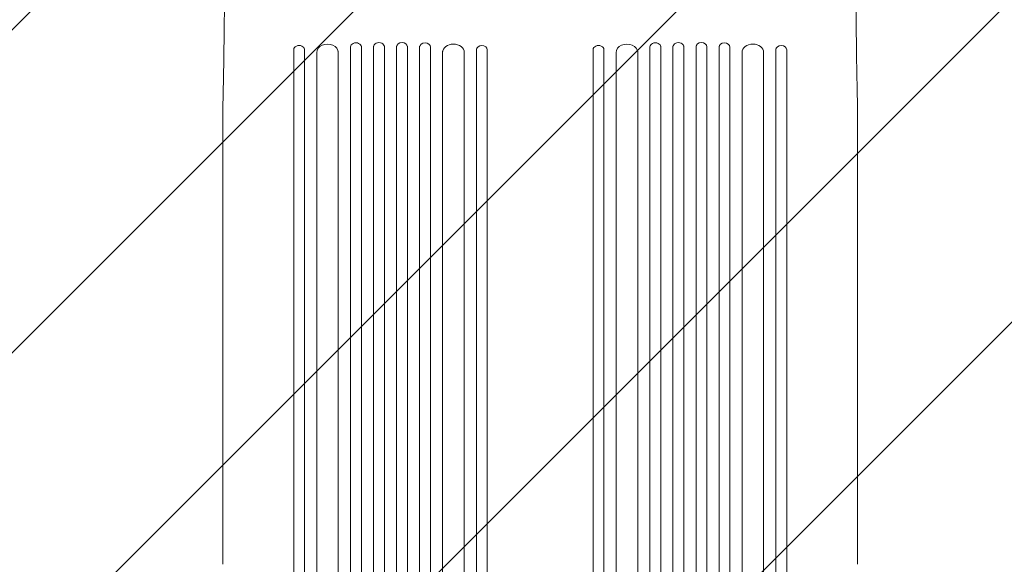
# Model space of a CAD drawing. Units: millimetres. Extents: x -3784 to 4256, y -3750 to 3888.
# Drawn here: x -2416 to -1047, y 3 to 760 of the extents above; entities that cross this region are included whole.
import ezdxf

# ---------------------------------------------------------------- set-up
doc = ezdxf.new("R2010")
doc.units = ezdxf.units.MM
doc.header["$LTSCALE"] = 20
doc.linetypes.add('HIDDEN', pattern=[9.525, 6.35, -3.175])
doc.layers.add('2d', color=230, linetype='Continuous')
doc.layers.add('EN-Free_Space_Hatch', color=10, linetype='HIDDEN')

msp = doc.modelspace()

# ---------------------------------------------------------------- hatches: boundary and pattern name
at = {"layer": 'EN-Free_Space_Hatch'}
h = msp.add_hatch(dxfattribs=at)
h.set_pattern_fill('ANSI31', color=256, scale=100)
h.set_pattern_definition([(45, (-2233.24, 939), (-224.506, 224.506), [])])
edge = h.paths.add_edge_path()
edge.add_arc((-1900.3, 930), 1000, 90, 180)
edge.add_line((-2900.3, 930), (-2900.3, -911.7))
edge.add_arc((-1900.3, -911.7), 1000, 180, 270)
edge.add_line((-1900.3, -1911.7), (-1484.2, -1911.7))
edge.add_arc((-1484.2, -911.7), 1000, 270, 360)
edge.add_line((-484.2, -911.7), (-484.2, 930))
edge.add_arc((-1484.2, 930), 1000, 0, 90)
edge.add_line((-1484.2, 1930), (-1900.3, 1930))

# ---------------------------------------------------------------- linework, layer by layer
at = {"layer": '2d', "lineweight": 0}
for p, q in [((-2034.8, 718.3), (-2034.8, 718.1)), ((-2034.8, 99.3), (-2034.8, 718.1)), ((-2019.8, 718.1), (-2019.8, 719.4)), ((-2019.8, 718.1), (-2019.8, 99.3)), ((-2002.8, -681.1), (-2002.8, 714.5)), ((-1972.8, -681.1), (-1972.8, 716)), ((-1955.8, -694), (-1955.8, 722.5)), ((-1940.8, -694), (-1940.8, 722.9)), ((-1923.8, -696.1), (-1923.8, 723.2)), ((-1908.8, -696.1), (-1908.8, 723.3)), ((-1891.8, -696.1), (-1891.8, 723.3)), ((-1876.8, -696.1), (-1876.8, 723.2)), ((-1859.8, -694), (-1859.8, 722.9)), ((-1844.8, -694), (-1844.8, 722.5)), ((-1827.8, -681.1), (-1827.8, 716)), ((-1797.8, -681.1), (-1797.8, 714.5)), ((-1780.8, 718.1), (-1780.8, 719.4)), ((-1780.8, 718.1), (-1780.8, 99.3)), ((-1765.8, 99.3), (-1765.8, 718.1)), ((-1618.7, 99.3), (-1618.7, 718.1)), ((-1603.7, 718.1), (-1603.7, 719.4)), ((-1603.7, 718.1), (-1603.7, 99.3)), ((-1586.7, -681.1), (-1586.7, 714.5)), ((-1556.7, -681.1), (-1556.7, 716)), ((-1539.7, -694), (-1539.7, 722.5)), ((-1524.7, -694), (-1524.7, 722.9)), ((-1507.7, -696.1), (-1507.7, 723.2)), ((-1492.7, -696.1), (-1492.7, 723.3)), ((-1475.7, -696.1), (-1475.7, 723.3)), ((-1460.7, -696.1), (-1460.7, 723.2)), ((-1443.7, -694), (-1443.7, 722.9)), ((-1428.7, -694), (-1428.7, 722.5)), ((-1411.7, -681.1), (-1411.7, 716)), ((-1381.7, -681.1), (-1381.7, 714.5)), ((-1364.7, 718.1), (-1364.7, 719.4)), ((-1364.7, 718.1), (-1364.7, 99.3)), ((-1349.7, 718.3), (-1349.7, 718.1)), ((-1349.7, 99.3), (-1349.7, 718.1)), ((-2133.2, 2.9), (-2133.2, 639.5)), ((-1251.2, 2.9), (-1251.2, 639.5)), ((-2034.8, -515.6), (-2034.8, 99.3)), ((-2019.8, 99.3), (-2019.8, -515.6)), ((-1780.8, 99.3), (-1780.8, -515.6)), ((-1765.8, -515.6), (-1765.8, 99.3)), ((-1618.7, -515.6), (-1618.7, 99.3)), ((-1603.7, 99.3), (-1603.7, -515.6)), ((-1364.7, 99.3), (-1364.7, -515.6)), ((-1349.7, -515.6), (-1349.7, 99.3))]:
    msp.add_line(p, q, dxfattribs=at)
for centre, major_axis, start_param, end_param in [((-1987.8, 714.1), (15, 0), 0, 3.141593), ((-1948.3, 721.7), (7.5, 0), 0, 3.141593), ((-1916.3, 722.1), (7.5, 0), 0, 3.141593), ((-1884.3, 722.1), (-7.5, 0), 3.141593, 6.283185), ((-1852.3, 721.7), (-7.5, 0), 3.141593, 6.283185), ((-1812.8, 714.1), (-15, 0), 3.141593, 6.283185), ((-1571.7, 714.1), (15, 0), 0, 3.141593), ((-1532.2, 721.7), (7.5, 0), 0, 3.141593), ((-1500.2, 722.1), (7.5, 0), 0, 3.141593), ((-1468.2, 722.1), (-7.5, 0), 3.141593, 6.283185), ((-1436.2, 721.7), (-7.5, 0), 3.141593, 6.283185), ((-1396.7, 714.1), (-15, 0), 3.141593, 6.283185), ((-2027.3, 718.1), (7.5, 0), 0, 3.141593), ((-2027.3, 719.4), (-7.5, 0), 3.141593, 3.158449), ((-1987.8, 716), (-15, 0), 3.141593, 3.153512), ((-1948.3, 722.9), (-7.5, 0), 3.141593, 3.158448), ((-1916.3, 723.3), (-7.5, 0), 3.141593, 3.15845), ((-1773.3, 718.1), (-7.5, 0), 3.141593, 6.283185), ((-1611.2, 718.1), (7.5, 0), 0, 3.141593), ((-1611.2, 719.4), (-7.5, 0), 3.141593, 3.143974), ((-1357.2, 718.1), (-7.5, 0), 3.141593, 6.283185)]:
    msp.add_ellipse(centre, major_axis=major_axis, ratio=0.788011, start_param=start_param, end_param=end_param, dxfattribs=at)
for points, knots in [([(-2133.2, 639.9), (-2133.2, 642.5), (-2133.1, 645.2), (-2132.9, 652.7), (-2132.8, 657.7), (-2132.6, 667.9), (-2132.5, 673), (-2132.3, 683.4), (-2132.2, 688.7), (-2132.1, 699.4), (-2132, 704.9), (-2131.8, 715.8), (-2131.7, 721.4), (-2131.6, 732.6), (-2131.5, 738.2), (-2131.4, 749.6), (-2131.3, 755.4), (-2131.2, 767), (-2131.2, 772.8), (-2131.1, 784.6), (-2131, 790.5), (-2131, 802.4), (-2130.9, 808.4), (-2130.9, 820.4), (-2130.8, 826.5), (-2130.8, 838.6), (-2130.8, 844.6), (-2130.8, 856.8), (-2130.8, 862.9), (-2130.7, 875.2), (-2130.7, 881.3), (-2130.8, 889.9), (-2130.8, 892.5), (-2130.8, 895)], [0, 0, 0, 0, 10.000702, 10.000702, 28.373315, 28.373315, 46.742367, 46.742367, 65.112124, 65.112124, 83.48335, 83.48335, 101.857946, 101.857946, 120.235689, 120.235689, 138.616144, 138.616144, 156.998505, 156.998505, 175.381684, 175.381684, 193.764712, 193.764712, 212.146906, 212.146906, 230.528045, 230.528045, 248.908232, 248.908232, 267.289716, 267.289716, 274.882154, 274.882154, 274.882154, 274.882154]), ([(-1253.7, 895), (-1253.7, 891.7), (-1253.7, 888.3), (-1253.7, 878.9), (-1253.7, 872.8), (-1253.7, 860.5), (-1253.7, 854.4), (-1253.7, 842.2), (-1253.7, 836.2), (-1253.6, 824.1), (-1253.6, 818), (-1253.5, 806), (-1253.5, 800.1), (-1253.4, 788.2), (-1253.4, 782.3), (-1253.3, 770.5), (-1253.2, 764.7), (-1253.1, 753.1), (-1253, 747.4), (-1252.9, 736), (-1252.8, 730.3), (-1252.7, 719.2), (-1252.6, 713.6), (-1252.5, 702.7), (-1252.4, 697.3), (-1252.2, 686.6), (-1252.1, 681.4), (-1251.9, 671), (-1251.8, 665.8), (-1251.6, 655.7), (-1251.5, 650.8), (-1251.3, 643.8), (-1251.3, 641.7), (-1251.2, 639.6)], [0.000001, 0.000001, 0.000001, 0.000001, 10.0007, 10.0007, 28.390644, 28.390644, 46.773931, 46.773931, 65.155316, 65.155316, 83.53554, 83.53554, 101.916858, 101.916858, 120.299237, 120.299237, 138.682384, 138.682384, 157.065486, 157.065486, 175.447564, 175.447564, 193.827633, 193.827633, 212.204926, 212.204926, 230.579067, 230.579067, 248.949949, 248.949949, 267.319469, 267.319469, 275.184029, 275.184029, 275.184029, 275.184029])]:
    msp.add_open_spline(points, degree=3, knots=knots, dxfattribs=at)
for points in [[(-2133.2, 639.6), (-2133.2, 639.7), (-2133.2, 639.8), (-2133.2, 639.9)], [(-2133.2, 639.6), (-2133.2, 639.6), (-2133.2, 639.6), (-2133.2, 639.5)], [(-1251.2, 639.5), (-1251.2, 639.6), (-1251.2, 639.6), (-1251.2, 639.6)]]:
    msp.add_open_spline(points, degree=3, dxfattribs=at)

doc.saveas('drawing.dxf')
